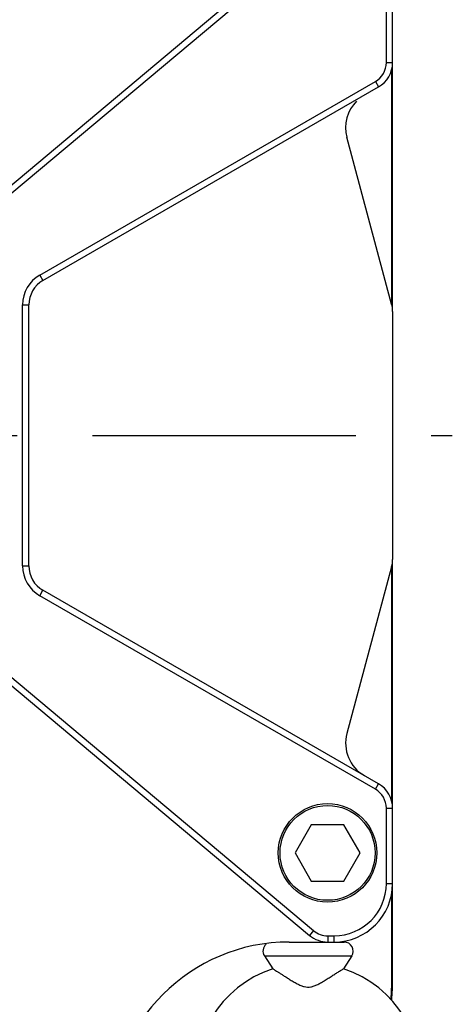
# Model space of a CAD drawing. Units: inches. Extents: x 1.2 to 15.8, y 0.3 to 10.5.
# Drawn here: x 3.5 to 4.1, y 7.2 to 8.5 of the extents above; entities that cross this region are included whole.
import ezdxf

# ---------------------------------------------------------------- set-up
doc = ezdxf.new("R2010")
doc.units = ezdxf.units.IN
doc.header["$LTSCALE"] = 0.935
doc.header["$MEASUREMENT"] = 0
doc.linetypes.add('CENTER', pattern=[0.6, 0.375, -0.075, 0.075, -0.075])
doc.layers.get('0').update_dxf_attribs({"linetype": 'CONTINUOUS'})
doc.layers.add('DEFAULT_1', color=7, linetype='CENTER')

msp = doc.modelspace()

# ---------------------------------------------------------------- linework, layer by layer
at = {"color": 7, "linetype": 'CONTINUOUS'}
for p, q in [((4.01471, 8.15131), (4.01471, 8.7061)), ((3.90426, 8.64732), (3.48141, 8.29251)), ((3.90962, 8.64094), (3.48677, 8.28612)), ((4.00638, 8.47775), (4.00638, 8.5781)), ((4.00638, 8.47775), (4.01471, 8.47775)), ((4.01367, 8.15608), (4.01367, 8.46936)), ((3.5453, 8.1947), (3.9918, 8.45249)), ((3.9918, 8.45249), (3.99596, 8.44527)), ((3.54946, 8.18748), (3.99596, 8.44527)), ((4.01344, 8.15608), (3.95392, 8.3782)), ((3.5453, 8.1947), (3.54946, 8.18748)), ((3.52238, 8.15501), (3.53071, 8.15501)), ((3.52238, 7.80718), (3.52238, 8.15501)), ((3.53071, 7.80718), (3.53071, 8.15501)), ((4.01471, 8.14637), (4.01471, 7.81582)), ((3.52238, 7.80718), (3.53071, 7.80718)), ((4.01344, 7.80611), (3.95392, 7.58399)), ((4.01367, 7.49283), (4.01367, 7.80611)), ((4.01471, 7.2561), (4.01471, 7.81088)), ((3.5453, 7.76749), (3.54946, 7.77471)), ((3.9918, 7.5097), (3.5453, 7.76749)), ((3.99596, 7.51692), (3.54946, 7.77471)), ((3.48677, 7.67607), (3.90962, 7.32126)), ((3.48141, 7.66968), (3.90426, 7.31487)), ((3.9918, 7.5097), (3.99596, 7.51692)), ((4.00638, 7.48445), (4.01471, 7.48445)), ((4.00638, 7.3841), (4.00638, 7.48445)), ((3.90652, 7.46235), (3.88487, 7.42485)), ((3.94982, 7.46235), (3.90652, 7.46235)), ((3.97147, 7.42485), (3.94982, 7.46235)), ((3.88487, 7.42485), (3.90652, 7.38735)), ((3.94982, 7.38735), (3.97147, 7.42485)), ((3.90652, 7.38735), (3.94982, 7.38735)), ((4.00638, 7.3841), (4.01471, 7.3841)), ((4.01367, 7.2561), (4.01367, 7.37185)), ((3.90962, 7.32126), (3.90426, 7.31487)), ((3.92836, 7.31443), (3.93671, 7.31443)), ((3.92836, 7.31443), (3.92836, 7.3061)), ((3.93671, 7.31443), (3.93671, 7.3061)), ((3.87721, 7.3061), (3.95021, 7.3061)), ((3.84413, 7.28759), (3.9603, 7.28759)), ((3.84413, 7.28759), (3.85515, 7.27052)), ((3.9603, 7.28759), (3.94928, 7.27052)), ((4.01367, 7.2561), (4.01471, 7.2561))]:
    msp.add_line(p, q, dxfattribs=at)
for radius in [0.0656, 0.0632]:
    msp.add_circle((3.92817, 7.42485), radius, dxfattribs=at)
for centre, radius, start, end in [((3.97721, 8.47775), 0.02916, 299.99999, 360), ((3.97721, 8.47775), 0.0375, 300, 360), ((4.00221, 8.39114), 0.05, 135.04184, 195), ((3.56821, 8.15501), 0.04584, 120, 180), ((3.56821, 8.15501), 0.0375, 120, 180), ((3.97721, 8.14637), 0.0375, 0, 15), ((3.56821, 7.80718), 0.04584, 180, 240), ((3.56821, 7.80718), 0.0375, 180, 240), ((3.97721, 7.81582), 0.0375, 345, 360), ((4.00221, 7.57105), 0.05, 165, 240), ((3.97721, 7.48445), 0.0375, 0, 60), ((3.97721, 7.48445), 0.02916, 359.99999, 60), ((3.93671, 7.3841), 0.078, 270, 360), ((3.93671, 7.3841), 0.06966, 270, 360), ((3.92836, 7.3436), 0.02916, 229.99999, 270), ((3.92836, 7.3436), 0.0375, 230, 270), ((3.87721, 7.0686), 0.2375, 90, 180), ((3.85421, 7.2941), 0.012, 131.15503, 212.84957), ((3.95021, 7.2941), 0.012, 327.15043, 90), ((3.90221, 7.1281), 0.15, 108.28542, 71.71458), ((3.68971, 7.2561), 0.32395, 355.42637, 360), ((3.68971, 7.2561), 0.325, 355.16123, 360)]:
    msp.add_arc(centre, radius, start, end, dxfattribs=at)
msp.add_open_spline([(3.85515, 7.27052), (3.8553, 7.27043), (3.85588, 7.27007), (3.85716, 7.26927), (3.85923, 7.26798), (3.86194, 7.26628), (3.86512, 7.26427), (3.86872, 7.26199), (3.87281, 7.25941), (3.87743, 7.25651), (3.88244, 7.25345), (3.88752, 7.25056), (3.8924, 7.24817), (3.89701, 7.24655), (3.90145, 7.24587), (3.90588, 7.2462), (3.91045, 7.24753), (3.91522, 7.24968), (3.92016, 7.25238), (3.92519, 7.25539), (3.93027, 7.25856), (3.93525, 7.2617), (3.93986, 7.26462), (3.94375, 7.26708), (3.94664, 7.26888), (3.94836, 7.26995), (3.9491, 7.27041), (3.94928, 7.27052)], degree=3, knots=[0, 0, 0, 0, 0.0047546, 0.0191359, 0.0424816, 0.072976, 0.1086913, 0.1479457, 0.1923502, 0.2441325, 0.3009917, 0.356707, 0.4078279, 0.452987, 0.4932239, 0.5327141, 0.5764374, 0.6258891, 0.678975, 0.7338583, 0.7902147, 0.8467554, 0.8989219, 0.9431203, 0.9755937, 0.9942537, 1, 1, 1, 1], dxfattribs=at)
at = {"layer": 'DEFAULT_1', "color": 7, "linetype": 'CENTER'}
msp.add_line((2.96471, 7.9811), (4.09411, 7.9811), dxfattribs=at)

doc.saveas('drawing.dxf')
